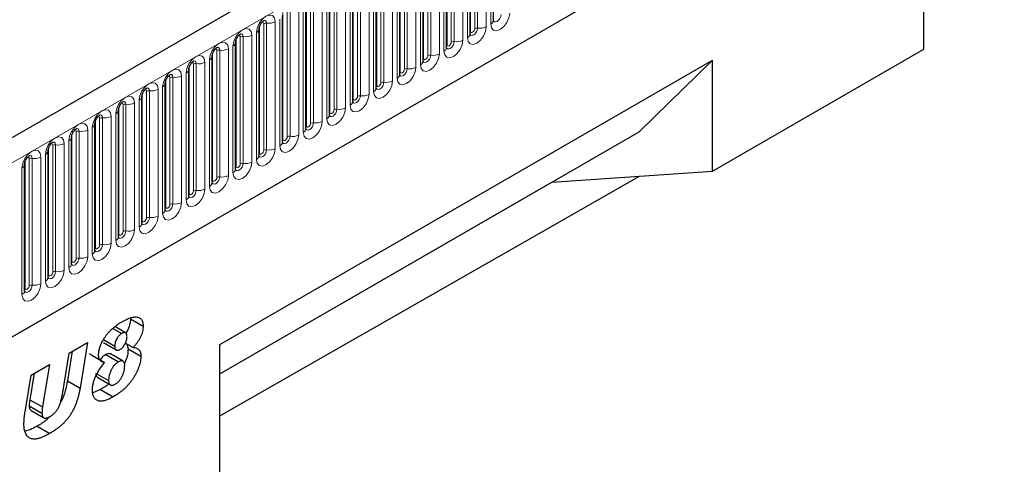
# Model space of a CAD drawing. Units: millimetres. Extents: x 0 to 1506, y 0 to 1228.
# Drawn here: x 154 to 187, y 76 to 91 of the extents above; entities that cross this region are included whole.
import ezdxf

# ---------------------------------------------------------------- set-up
doc = ezdxf.new("R2010")
doc.units = ezdxf.units.MM

msp = doc.modelspace()

# ---------------------------------------------------------------- linework, layer by layer
at = {"color": 7, "linetype": 'Continuous', "lineweight": 25}
for p, q in [((203.8368, 115.9848), (62.6983, 34.5072)), ((67.4848, 30.6067), (200.0764, 107.1502)), ((170.0501, 91.1007), (170.0501, 95.3467)), ((169.2652, 90.6476), (169.2652, 94.8936)), ((168.4803, 90.1944), (168.4803, 94.4405)), ((167.6954, 89.7413), (167.6954, 93.9874)), ((184.4561, 90.139), (184.4561, 93.8525)), ((166.9105, 89.2882), (166.9105, 93.5342)), ((166.1256, 88.8351), (166.1256, 93.0811)), ((165.3408, 88.382), (165.3408, 92.628)), ((164.5559, 87.9289), (164.5559, 92.1749)), ((163.771, 87.4758), (163.771, 91.7218)), ((162.9861, 87.0227), (162.9861, 91.2687)), ((162.2012, 86.5696), (162.2012, 90.8156)), ((161.4163, 86.1165), (161.4163, 90.3625)), ((177.385, 86.0569), (184.4561, 90.139)), ((160.6314, 85.6634), (160.6314, 89.9094)), ((160.8854, 80.2454), (177.385, 89.7704)), ((177.385, 89.7704), (174.9243, 87.3696)), ((177.385, 86.0569), (177.385, 89.7704)), ((159.8465, 85.2103), (159.8465, 89.4563)), ((159.0617, 84.7572), (159.0617, 89.0032)), ((158.2768, 84.3041), (158.2768, 88.5501)), ((157.4919, 83.851), (157.4919, 88.097)), ((156.707, 83.3978), (156.707, 87.6439)), ((160.8854, 79.2651), (174.9243, 87.3696)), ((155.9221, 82.9447), (155.9221, 87.1908)), ((155.1372, 82.4916), (155.1372, 86.7376)), ((154.3523, 82.0385), (154.3523, 86.2845)), ((172.0022, 85.6822), (177.385, 86.0569)), ((160.8854, 77.8557), (174.937, 85.8865)), ((160.8854, 79.2646), (172.0022, 85.6822)), ((172.002, 85.6826), (172.0022, 85.6822)), ((157.8968, 81.104), (158.321, 80.8591)), ((157.3096, 80.7848), (157.6031, 80.6153)), ((157.7315, 80.6358), (157.3718, 80.8435)), ((155.8426, 79.9554), (156.4621, 80.313)), ((156.4621, 80.313), (156.2114, 78.7866)), ((156.9919, 80.4106), (157.3696, 80.1925)), ((156.9923, 80.3088), (157.4166, 80.0638)), ((157.7297, 80.2926), (157.9848, 80.1453)), ((157.7741, 80.2669), (157.8196, 80.0977)), ((160.8854, 72.1694), (160.8854, 80.2454)), ((155.616, 78.5756), (155.8426, 79.9554)), ((155.949, 80.0168), (155.7872, 79.0316)), ((156.6047, 79.883), (156.5255, 79.9301)), ((156.6047, 79.883), (157.029, 79.6381)), ((157.0675, 79.9052), (157.4918, 79.6603)), ((157.6514, 79.6831), (157.2271, 79.928)), ((157.8196, 80.0977), (158.2439, 79.8528)), ((154.5718, 79.2217), (155.1889, 79.578)), ((155.1889, 79.578), (154.9499, 78.1516)), ((154.3669, 77.9951), (154.5718, 79.2217)), ((154.6738, 79.2806), (154.5256, 78.3965)), ((156.7733, 79.2633), (157.1639, 79.0377)), ((156.7987, 79.1358), (157.223, 78.8909)), ((155.7872, 79.0316), (156.2114, 78.7866)), ((156.8895, 78.7336), (156.6419, 78.6229)), ((156.8895, 78.7336), (157.3138, 78.4886)), ((154.5092, 78.195), (154.9334, 77.95)), ((154.5256, 78.3965), (154.9499, 78.1516)), ((154.5686, 78.036), (154.9929, 77.791)), ((154.7699, 77.5099), (155.1942, 77.265))]:
    msp.add_line(p, q, dxfattribs=at)
at = {"color": 8, "linetype": 'Continuous', "lineweight": 18}
for p, q in [((63.2113, 33.9657), (204.3498, 115.4432)), ((67.4848, 30.6067), (200.0764, 107.1502)), ((169.2809, 90.7481), (169.2809, 94.9942)), ((169.4223, 90.8298), (169.4223, 95.0758)), ((169.5189, 95.0907), (169.5189, 90.8447)), ((169.8087, 90.8895), (169.8087, 95.1356)), ((169.9622, 95.2242), (169.9622, 90.9782)), ((168.6374, 90.3767), (168.6374, 94.6227)), ((168.734, 94.6376), (168.734, 90.3916)), ((169.0238, 90.4364), (169.0238, 94.6825)), ((169.1773, 94.7711), (169.1773, 90.5251)), ((168.3924, 94.318), (168.3924, 90.072)), ((168.496, 90.295), (168.496, 94.541)), ((167.7111, 89.8419), (167.7111, 94.0879)), ((167.8525, 89.9236), (167.8525, 94.1696)), ((167.9491, 94.1845), (167.9491, 89.9385)), ((168.2389, 89.9833), (168.2389, 94.2293)), ((166.9262, 89.3888), (166.9262, 93.6348)), ((167.0676, 89.4705), (167.0676, 93.7165)), ((167.1642, 93.7314), (167.1642, 89.4854)), ((167.454, 89.5302), (167.454, 93.7762)), ((167.6076, 93.8649), (167.6076, 89.6189)), ((166.6691, 89.0771), (166.6691, 93.3231)), ((166.8227, 93.4118), (166.8227, 89.1658)), ((166.1413, 88.9357), (166.1413, 93.1817)), ((166.2827, 89.0174), (166.2827, 93.2634)), ((166.3793, 93.2783), (166.3793, 89.0323)), ((165.3564, 88.4826), (165.3564, 92.7286)), ((165.4978, 88.5642), (165.4978, 92.8103)), ((165.5944, 92.8252), (165.5944, 88.5792)), ((165.8842, 88.624), (165.8842, 92.87)), ((166.0378, 92.9587), (166.0378, 88.7127)), ((164.713, 88.1111), (164.713, 92.3572)), ((164.8095, 92.3721), (164.8095, 88.1261)), ((165.0993, 88.1709), (165.0993, 92.4169)), ((165.2529, 92.5056), (165.2529, 88.2596)), ((164.468, 92.0525), (164.468, 87.8065)), ((164.5715, 88.0295), (164.5715, 92.2755)), ((163.7866, 87.5764), (163.7866, 91.8224)), ((163.9281, 87.658), (163.9281, 91.904)), ((164.0247, 91.919), (164.0247, 87.673)), ((164.3144, 87.7178), (164.3144, 91.9638)), ((163.0018, 87.1233), (163.0018, 91.3693)), ((163.1432, 87.2049), (163.1432, 91.4509)), ((163.2398, 91.4659), (163.2398, 87.2199)), ((163.5295, 87.2647), (163.5295, 91.5107)), ((163.6831, 91.5994), (163.6831, 87.3533)), ((162.3583, 86.7518), (162.3583, 90.9978)), ((162.4549, 91.0128), (162.4549, 86.7668)), ((162.7447, 86.8116), (162.7447, 91.0576)), ((162.8982, 91.1463), (162.8982, 86.9002)), ((162.1133, 90.6931), (162.1133, 86.4471)), ((162.2169, 86.6702), (162.2169, 90.9162)), ((161.432, 86.2171), (161.432, 90.4631)), ((161.5734, 86.2987), (161.5734, 90.5447)), ((161.67, 90.5597), (161.67, 86.3137)), ((161.9598, 86.3585), (161.9598, 90.6045)), ((160.6471, 85.764), (160.6471, 90.01)), ((160.7885, 85.8456), (160.7885, 90.0916)), ((160.8851, 90.1066), (160.8851, 85.8605)), ((161.1749, 85.9054), (161.1749, 90.1514)), ((161.3285, 90.24), (161.3285, 85.994)), ((160.39, 85.4523), (160.39, 89.6983)), ((160.5436, 89.7869), (160.5436, 85.5409)), ((159.8622, 85.3109), (159.8622, 89.5569)), ((160.0036, 85.3925), (160.0036, 89.6385)), ((160.1002, 89.6535), (160.1002, 85.4074)), ((159.0773, 84.8578), (159.0773, 89.1038)), ((159.2187, 84.9394), (159.2187, 89.1854)), ((159.3153, 89.2003), (159.3153, 84.9543)), ((159.6051, 84.9992), (159.6051, 89.2452)), ((159.7587, 89.3338), (159.7587, 85.0878)), ((158.4338, 84.4863), (158.4338, 88.7323)), ((158.5304, 88.7472), (158.5304, 84.5012)), ((158.8202, 84.5461), (158.8202, 88.7921)), ((158.9738, 88.8807), (158.9738, 84.6347)), ((158.1889, 88.4276), (158.1889, 84.1816)), ((158.2924, 84.4046), (158.2924, 88.6507)), ((157.5075, 83.9515), (157.5075, 88.1976)), ((157.649, 84.0332), (157.649, 88.2792)), ((157.7455, 88.2941), (157.7455, 84.0481)), ((158.0353, 84.0929), (158.0353, 88.339)), ((156.7226, 83.4984), (156.7226, 87.7444)), ((156.8641, 83.5801), (156.8641, 87.8261)), ((156.9607, 87.841), (156.9607, 83.595)), ((157.2504, 83.6398), (157.2504, 87.8859)), ((157.404, 87.9745), (157.404, 83.7285)), ((156.0792, 83.127), (156.0792, 87.373)), ((156.1758, 87.3879), (156.1758, 83.1419)), ((156.4655, 83.1867), (156.4655, 87.4327)), ((156.6191, 87.5214), (156.6191, 83.2754)), ((155.8342, 87.0683), (155.8342, 82.8223)), ((155.9378, 83.0453), (155.9378, 87.2913)), ((155.1529, 82.5922), (155.1529, 86.8382)), ((155.2943, 82.6739), (155.2943, 86.9199)), ((155.3909, 86.9348), (155.3909, 82.6888)), ((155.6807, 82.7336), (155.6807, 86.9796)), ((154.368, 82.1391), (154.368, 86.3851)), ((154.5094, 82.2208), (154.5094, 86.4668)), ((154.606, 86.4817), (154.606, 82.2357)), ((154.8958, 82.2805), (154.8958, 86.5265)), ((155.0493, 86.6152), (155.0493, 82.3692)), ((154.2645, 86.1621), (154.2645, 81.9161))]:
    msp.add_line(p, q, dxfattribs=at)
at = {"color": 8, "linetype": 'Continuous', "lineweight": 18, "flags": 128}
for points in [[(169.9622, 90.9782), (169.9863, 90.8526), (170.0547, 90.7738), (170.1571, 90.7539), (170.2779, 90.7959), (170.3987, 90.8934), (170.5011, 91.0315), (170.5695, 91.1893), (170.5935, 91.3427)], [(162.7447, 91.0576), (162.7206, 91.1832), (162.6522, 91.262), (162.5498, 91.2819), (162.429, 91.2399), (162.3082, 91.1424), (162.2058, 91.0043), (162.1374, 90.8465), (162.1133, 90.6931)], [(162.3017, 91.0452), (162.3146, 91.0481), (162.3376, 91.0436), (162.3529, 91.026), (162.3583, 90.9978)], [(162.3689, 91.106), (162.3734, 91.1065), (162.4162, 91.0982), (162.4448, 91.0653), (162.4549, 91.0128)], [(170.3038, 91.2978), (170.2937, 91.2337), (170.2651, 91.1678), (170.2223, 91.11), (170.1718, 91.0693), (170.1213, 91.0517), (170.0785, 91.0601), (170.0499, 91.093), (170.0485, 91.0963)], [(161.9598, 90.6045), (161.9357, 90.7301), (161.8673, 90.8089), (161.7649, 90.8288), (161.6441, 90.7868), (161.5233, 90.6893), (161.4209, 90.5512), (161.3525, 90.3934), (161.3285, 90.24)], [(169.1773, 90.5251), (169.2014, 90.3995), (169.2698, 90.3207), (169.3722, 90.3008), (169.493, 90.3428), (169.6138, 90.4403), (169.7162, 90.5784), (169.7846, 90.7362), (169.8087, 90.8895)], [(169.5189, 90.8447), (169.5088, 90.7806), (169.4802, 90.7147), (169.4374, 90.6569), (169.3869, 90.6162), (169.3364, 90.5986), (169.2936, 90.6069), (169.265, 90.6399), (169.2636, 90.6432)], [(169.2652, 90.7364), (169.2722, 90.7425), (169.2809, 90.7481)], [(169.2809, 90.7481), (169.2862, 90.72), (169.3016, 90.7024), (169.3245, 90.6979), (169.3516, 90.7073), (169.3786, 90.7291), (169.4016, 90.7601), (169.4169, 90.7954), (169.4223, 90.8298)], [(161.1749, 90.1514), (161.1509, 90.277), (161.0824, 90.3558), (160.98, 90.3757), (160.8592, 90.3337), (160.7384, 90.2362), (160.636, 90.0981), (160.5676, 89.9403), (160.5436, 89.7869)], [(161.5168, 90.5921), (161.5297, 90.595), (161.5527, 90.5905), (161.568, 90.5729), (161.5734, 90.5447)], [(161.584, 90.6529), (161.5885, 90.6534), (161.6313, 90.6451), (161.6599, 90.6122), (161.67, 90.5597)], [(168.3924, 90.072), (168.4165, 89.9464), (168.4849, 89.8676), (168.5873, 89.8477), (168.7081, 89.8897), (168.8289, 89.9872), (168.9313, 90.1253), (168.9997, 90.2831), (169.0238, 90.4364)], [(168.734, 90.3916), (168.7239, 90.3275), (168.6953, 90.2616), (168.6525, 90.2038), (168.602, 90.1631), (168.5515, 90.1455), (168.5087, 90.1538), (168.4801, 90.1868), (168.4787, 90.1901)], [(168.496, 90.295), (168.5014, 90.2669), (168.5167, 90.2493), (168.5396, 90.2448), (168.5667, 90.2542), (168.5937, 90.276), (168.6167, 90.307), (168.632, 90.3423), (168.6374, 90.3767)], [(160.7319, 90.1389), (160.7449, 90.1419), (160.7678, 90.1374), (160.7831, 90.1198), (160.7885, 90.0916)], [(160.7991, 90.1997), (160.8036, 90.2003), (160.8465, 90.192), (160.8751, 90.1591), (160.8851, 90.1066)], [(168.4803, 90.2833), (168.4873, 90.2894), (168.496, 90.295)], [(160.39, 89.6983), (160.366, 89.8239), (160.2975, 89.9027), (160.1951, 89.9226), (160.0743, 89.8806), (159.9535, 89.7831), (159.8511, 89.6449), (159.7827, 89.4872), (159.7587, 89.3338)], [(159.947, 89.6858), (159.96, 89.6888), (159.9829, 89.6843), (159.9982, 89.6667), (160.0036, 89.6385)], [(160.0142, 89.7466), (160.0188, 89.7472), (160.0616, 89.7389), (160.0902, 89.706), (160.1002, 89.6535)], [(167.6076, 89.6189), (167.6316, 89.4933), (167.7, 89.4145), (167.8024, 89.3946), (167.9232, 89.4366), (168.044, 89.5341), (168.1464, 89.6722), (168.2148, 89.83), (168.2389, 89.9833)], [(167.9491, 89.9385), (167.9391, 89.8744), (167.9105, 89.8085), (167.8676, 89.7507), (167.8172, 89.71), (167.7667, 89.6924), (167.7239, 89.7007), (167.6952, 89.7337), (167.6938, 89.737)], [(167.6954, 89.8302), (167.7025, 89.8362), (167.7111, 89.8419)], [(167.7111, 89.8419), (167.7165, 89.8138), (167.7318, 89.7961), (167.7547, 89.7917), (167.7818, 89.8011), (167.8089, 89.8229), (167.8318, 89.8539), (167.8471, 89.8892), (167.8525, 89.9236)], [(159.6051, 89.2452), (159.5811, 89.3708), (159.5126, 89.4495), (159.4102, 89.4694), (159.2894, 89.4275), (159.1686, 89.33), (159.0662, 89.1918), (158.9978, 89.0341), (158.9738, 88.8807)], [(166.8227, 89.1658), (166.8467, 89.0402), (166.9151, 88.9614), (167.0175, 88.9415), (167.1383, 88.9835), (167.2591, 89.081), (167.3615, 89.2191), (167.43, 89.3769), (167.454, 89.5302)], [(167.1642, 89.4854), (167.1542, 89.4213), (167.1256, 89.3554), (167.0828, 89.2976), (167.0323, 89.2569), (166.9818, 89.2393), (166.939, 89.2476), (166.9104, 89.2805), (166.9089, 89.2839)], [(166.9105, 89.3771), (166.9176, 89.3831), (166.9262, 89.3888)], [(166.9262, 89.3888), (166.9316, 89.3607), (166.9469, 89.343), (166.9698, 89.3386), (166.9969, 89.348), (167.024, 89.3698), (167.0469, 89.4008), (167.0622, 89.4361), (167.0676, 89.4705)], [(158.8202, 88.7921), (158.7962, 88.9177), (158.7278, 88.9964), (158.6254, 89.0163), (158.5046, 88.9744), (158.3838, 88.8769), (158.2814, 88.7387), (158.2129, 88.581), (158.1889, 88.4276)], [(159.1621, 89.2327), (159.1751, 89.2356), (159.198, 89.2312), (159.2134, 89.2135), (159.2187, 89.1854)], [(159.2293, 89.2935), (159.2339, 89.2941), (159.2767, 89.2858), (159.3053, 89.2529), (159.3153, 89.2003)], [(166.0378, 88.7127), (166.0618, 88.587), (166.1302, 88.5083), (166.2326, 88.4884), (166.3534, 88.5304), (166.4742, 88.6279), (166.5766, 88.766), (166.6451, 88.9238), (166.6691, 89.0771)], [(166.3793, 89.0323), (166.3693, 88.9682), (166.3407, 88.9022), (166.2979, 88.8445), (166.2474, 88.8038), (166.1969, 88.7862), (166.1541, 88.7945), (166.1255, 88.8274), (166.1241, 88.8307)], [(166.1413, 88.9357), (166.1467, 88.9076), (166.162, 88.8899), (166.185, 88.8855), (166.212, 88.8949), (166.2391, 88.9167), (166.262, 88.9477), (166.2773, 88.983), (166.2827, 89.0174)], [(158.3772, 88.7796), (158.3902, 88.7825), (158.4131, 88.7781), (158.4285, 88.7604), (158.4338, 88.7323)], [(158.4444, 88.8404), (158.449, 88.841), (158.4918, 88.8327), (158.5204, 88.7998), (158.5304, 88.7472)], [(166.1256, 88.924), (166.1327, 88.93), (166.1413, 88.9357)], [(158.0353, 88.339), (158.0113, 88.4646), (157.9429, 88.5433), (157.8405, 88.5632), (157.7197, 88.5212), (157.5989, 88.4238), (157.4965, 88.2856), (157.428, 88.1279), (157.404, 87.9745)], [(157.6595, 88.3873), (157.6641, 88.3879), (157.7069, 88.3796), (157.7355, 88.3466), (157.7455, 88.2941)], [(165.2529, 88.2596), (165.2769, 88.1339), (165.3453, 88.0552), (165.4478, 88.0353), (165.5686, 88.0773), (165.6894, 88.1748), (165.7918, 88.3129), (165.8602, 88.4706), (165.8842, 88.624)], [(165.5944, 88.5792), (165.5844, 88.5151), (165.5558, 88.4491), (165.513, 88.3914), (165.4625, 88.3506), (165.412, 88.3331), (165.3692, 88.3414), (165.3406, 88.3743), (165.3392, 88.3776)], [(165.3408, 88.4709), (165.3478, 88.4769), (165.3564, 88.4826)], [(165.3564, 88.4826), (165.3618, 88.4545), (165.3771, 88.4368), (165.4001, 88.4324), (165.4271, 88.4418), (165.4542, 88.4636), (165.4771, 88.4946), (165.4925, 88.5299), (165.4978, 88.5642)], [(157.2504, 87.8859), (157.2264, 88.0115), (157.158, 88.0902), (157.0556, 88.1101), (156.9348, 88.0681), (156.814, 87.9707), (156.7116, 87.8325), (156.6431, 87.6748), (156.6191, 87.5214)], [(157.5923, 88.3265), (157.6053, 88.3294), (157.6282, 88.325), (157.6436, 88.3073), (157.649, 88.2792)], [(164.468, 87.8065), (164.492, 87.6808), (164.5605, 87.6021), (164.6629, 87.5822), (164.7837, 87.6242), (164.9045, 87.7216), (165.0069, 87.8598), (165.0753, 88.0175), (165.0993, 88.1709)], [(164.8095, 88.1261), (164.7995, 88.062), (164.7709, 87.996), (164.7281, 87.9383), (164.6776, 87.8975), (164.6271, 87.88), (164.5843, 87.8883), (164.5557, 87.9212), (164.5543, 87.9245)], [(164.5559, 88.0178), (164.5629, 88.0238), (164.5715, 88.0295)], [(164.5715, 88.0295), (164.5769, 88.0014), (164.5922, 87.9837), (164.6152, 87.9793), (164.6422, 87.9887), (164.6693, 88.0105), (164.6922, 88.0414), (164.7076, 88.0768), (164.713, 88.1111)], [(156.8074, 87.8734), (156.8204, 87.8763), (156.8434, 87.8719), (156.8587, 87.8542), (156.8641, 87.8261)], [(156.8746, 87.9342), (156.8792, 87.9348), (156.922, 87.9265), (156.9506, 87.8935), (156.9607, 87.841)], [(163.6831, 87.3533), (163.7071, 87.2277), (163.7756, 87.149), (163.878, 87.1291), (163.9988, 87.1711), (164.1196, 87.2685), (164.222, 87.4067), (164.2904, 87.5644), (164.3144, 87.7178)], [(156.4655, 87.4327), (156.4415, 87.5584), (156.3731, 87.6371), (156.2707, 87.657), (156.1499, 87.615), (156.0291, 87.5176), (155.9267, 87.3794), (155.8583, 87.2217), (155.8342, 87.0683)], [(156.0226, 87.4203), (156.0355, 87.4232), (156.0585, 87.4188), (156.0738, 87.4011), (156.0792, 87.373)], [(156.0898, 87.4811), (156.0943, 87.4817), (156.1371, 87.4734), (156.1657, 87.4404), (156.1758, 87.3879)], [(164.0247, 87.673), (164.0146, 87.6089), (163.986, 87.5429), (163.9432, 87.4852), (163.8927, 87.4444), (163.8422, 87.4269), (163.7994, 87.4352), (163.7708, 87.4681), (163.7694, 87.4714)], [(163.771, 87.5647), (163.778, 87.5707), (163.7866, 87.5764)], [(163.7866, 87.5764), (163.792, 87.5483), (163.8074, 87.5306), (163.8303, 87.5262), (163.8574, 87.5356), (163.8844, 87.5574), (163.9074, 87.5883), (163.9227, 87.6237), (163.9281, 87.658)], [(155.6807, 86.9796), (155.6566, 87.1053), (155.5882, 87.184), (155.4858, 87.2039), (155.365, 87.1619), (155.2442, 87.0644), (155.1418, 86.9263), (155.0734, 86.7686), (155.0493, 86.6152)], [(155.3049, 87.028), (155.3094, 87.0286), (155.3522, 87.0202), (155.3808, 86.9873), (155.3909, 86.9348)], [(162.8982, 86.9002), (162.9223, 86.7746), (162.9907, 86.6959), (163.0931, 86.676), (163.2139, 86.718), (163.3347, 86.8154), (163.4371, 86.9536), (163.5055, 87.1113), (163.5295, 87.2647)], [(163.2398, 87.2199), (163.2297, 87.1558), (163.2011, 87.0898), (163.1583, 87.0321), (163.1078, 86.9913), (163.0573, 86.9738), (163.0145, 86.9821), (162.9859, 87.015), (162.9845, 87.0183)], [(162.9861, 87.1116), (162.9931, 87.1176), (163.0018, 87.1233)], [(163.0018, 87.1233), (163.0071, 87.0951), (163.0225, 87.0775), (163.0454, 87.073), (163.0725, 87.0825), (163.0995, 87.1043), (163.1225, 87.1352), (163.1378, 87.1706), (163.1432, 87.2049)], [(154.8958, 86.5265), (154.8717, 86.6522), (154.8033, 86.7309), (154.7009, 86.7508), (154.5801, 86.7088), (154.4593, 86.6113), (154.3569, 86.4732), (154.2885, 86.3154), (154.2645, 86.1621)], [(155.2377, 86.9672), (155.2506, 86.9701), (155.2736, 86.9657), (155.2889, 86.948), (155.2943, 86.9199)], [(162.1133, 86.4471), (162.1374, 86.3215), (162.2058, 86.2428), (162.3082, 86.2229), (162.429, 86.2648), (162.5498, 86.3623), (162.6522, 86.5005), (162.7206, 86.6582), (162.7447, 86.8116)], [(162.4549, 86.7668), (162.4448, 86.7027), (162.4162, 86.6367), (162.3734, 86.579), (162.3229, 86.5382), (162.2724, 86.5207), (162.2296, 86.529), (162.201, 86.5619), (162.1996, 86.5652)], [(162.2169, 86.6702), (162.2222, 86.642), (162.2376, 86.6244), (162.2605, 86.6199), (162.2876, 86.6293), (162.3146, 86.6512), (162.3376, 86.6821), (162.3529, 86.7175), (162.3583, 86.7518)], [(154.4528, 86.5141), (154.4658, 86.517), (154.4887, 86.5126), (154.504, 86.4949), (154.5094, 86.4668)], [(154.52, 86.5749), (154.5245, 86.5755), (154.5673, 86.5671), (154.596, 86.5342), (154.606, 86.4817)], [(162.2012, 86.6585), (162.2082, 86.6645), (162.2169, 86.6702)], [(161.3285, 85.994), (161.3525, 85.8684), (161.4209, 85.7897), (161.5233, 85.7698), (161.6441, 85.8117), (161.7649, 85.9092), (161.8673, 86.0474), (161.9357, 86.2051), (161.9598, 86.3585)], [(161.67, 86.3137), (161.6599, 86.2495), (161.6313, 86.1836), (161.5885, 86.1259), (161.538, 86.0851), (161.4875, 86.0676), (161.4447, 86.0759), (161.4161, 86.1088), (161.4147, 86.1121)], [(161.4163, 86.2053), (161.4234, 86.2114), (161.432, 86.2171)], [(161.432, 86.2171), (161.4374, 86.1889), (161.4527, 86.1713), (161.4756, 86.1668), (161.5027, 86.1762), (161.5297, 86.1981), (161.5527, 86.229), (161.568, 86.2644), (161.5734, 86.2987)], [(160.5436, 85.5409), (160.5676, 85.4153), (160.636, 85.3365), (160.7384, 85.3166), (160.8592, 85.3586), (160.98, 85.4561), (161.0824, 85.5943), (161.1509, 85.752), (161.1749, 85.9054)], [(160.8851, 85.8605), (160.8751, 85.7964), (160.8465, 85.7305), (160.8036, 85.6728), (160.7532, 85.632), (160.7027, 85.6145), (160.6599, 85.6228), (160.6313, 85.6557), (160.6298, 85.659)], [(160.6314, 85.7522), (160.6385, 85.7583), (160.6471, 85.764)], [(160.6471, 85.764), (160.6525, 85.7358), (160.6678, 85.7182), (160.6907, 85.7137), (160.7178, 85.7231), (160.7449, 85.745), (160.7678, 85.7759), (160.7831, 85.8113), (160.7885, 85.8456)], [(159.7587, 85.0878), (159.7827, 84.9622), (159.8511, 84.8834), (159.9535, 84.8635), (160.0743, 84.9055), (160.1951, 85.003), (160.2975, 85.1411), (160.366, 85.2989), (160.39, 85.4523)], [(160.1002, 85.4074), (160.0902, 85.3433), (160.0616, 85.2774), (160.0188, 85.2197), (159.9683, 85.1789), (159.9178, 85.1614), (159.875, 85.1697), (159.8464, 85.2026), (159.8449, 85.2059)], [(159.8622, 85.3109), (159.8676, 85.2827), (159.8829, 85.2651), (159.9059, 85.2606), (159.9329, 85.27), (159.96, 85.2919), (159.9829, 85.3228), (159.9982, 85.3581), (160.0036, 85.3925)], [(159.8465, 85.2991), (159.8536, 85.3052), (159.8622, 85.3109)], [(158.9738, 84.6347), (158.9978, 84.5091), (159.0662, 84.4303), (159.1686, 84.4104), (159.2894, 84.4524), (159.4102, 84.5499), (159.5126, 84.688), (159.5811, 84.8458), (159.6051, 84.9992)], [(159.3153, 84.9543), (159.3053, 84.8902), (159.2767, 84.8243), (159.2339, 84.7665), (159.1834, 84.7258), (159.1329, 84.7082), (159.0901, 84.7166), (159.0615, 84.7495), (159.0601, 84.7528)], [(159.0617, 84.846), (159.0687, 84.8521), (159.0773, 84.8578)], [(159.0773, 84.8578), (159.0827, 84.8296), (159.098, 84.812), (159.121, 84.8075), (159.148, 84.8169), (159.1751, 84.8388), (159.198, 84.8697), (159.2134, 84.905), (159.2187, 84.9394)], [(158.1889, 84.1816), (158.2129, 84.056), (158.2814, 83.9772), (158.3838, 83.9573), (158.5046, 83.9993), (158.6254, 84.0968), (158.7278, 84.2349), (158.7962, 84.3927), (158.8202, 84.5461)], [(158.5304, 84.5012), (158.5204, 84.4371), (158.4918, 84.3712), (158.449, 84.3134), (158.3985, 84.2727), (158.348, 84.2551), (158.3052, 84.2635), (158.2766, 84.2964), (158.2752, 84.2997)], [(158.2768, 84.3929), (158.2838, 84.399), (158.2924, 84.4046)], [(158.2924, 84.4046), (158.2978, 84.3765), (158.3131, 84.3589), (158.3361, 84.3544), (158.3631, 84.3638), (158.3902, 84.3857), (158.4131, 84.4166), (158.4285, 84.4519), (158.4338, 84.4863)], [(157.404, 83.7285), (157.428, 83.6029), (157.4965, 83.5241), (157.5989, 83.5042), (157.7197, 83.5462), (157.8405, 83.6437), (157.9429, 83.7818), (158.0113, 83.9396), (158.0353, 84.0929)], [(157.7455, 84.0481), (157.7355, 83.984), (157.7069, 83.9181), (157.6641, 83.8603), (157.6136, 83.8196), (157.5631, 83.802), (157.5203, 83.8103), (157.4917, 83.8433), (157.4903, 83.8466)], [(157.4919, 83.9398), (157.4989, 83.9459), (157.5075, 83.9515)], [(157.5075, 83.9515), (157.5129, 83.9234), (157.5282, 83.9058), (157.5512, 83.9013), (157.5782, 83.9107), (157.6053, 83.9325), (157.6282, 83.9635), (157.6436, 83.9988), (157.649, 84.0332)], [(156.6191, 83.2754), (156.6431, 83.1498), (156.7116, 83.071), (156.814, 83.0511), (156.9348, 83.0931), (157.0556, 83.1906), (157.158, 83.3287), (157.2264, 83.4865), (157.2504, 83.6398)], [(156.9607, 83.595), (156.9506, 83.5309), (156.922, 83.465), (156.8792, 83.4072), (156.8287, 83.3665), (156.7782, 83.3489), (156.7354, 83.3572), (156.7068, 83.3902), (156.7054, 83.3935)], [(156.707, 83.4867), (156.714, 83.4928), (156.7226, 83.4984)], [(156.7226, 83.4984), (156.728, 83.4703), (156.7434, 83.4527), (156.7663, 83.4482), (156.7934, 83.4576), (156.8204, 83.4794), (156.8434, 83.5104), (156.8587, 83.5457), (156.8641, 83.5801)], [(155.8342, 82.8223), (155.8583, 82.6967), (155.9267, 82.6179), (156.0291, 82.598), (156.1499, 82.64), (156.2707, 82.7375), (156.3731, 82.8756), (156.4415, 83.0334), (156.4655, 83.1867)], [(156.1758, 83.1419), (156.1657, 83.0778), (156.1371, 83.0119), (156.0943, 82.9541), (156.0438, 82.9134), (155.9933, 82.8958), (155.9505, 82.9041), (155.9219, 82.9371), (155.9205, 82.9404)], [(155.9378, 83.0453), (155.9431, 83.0172), (155.9585, 82.9995), (155.9814, 82.9951), (156.0085, 83.0045), (156.0355, 83.0263), (156.0585, 83.0573), (156.0738, 83.0926), (156.0792, 83.127)], [(155.9221, 83.0336), (155.9291, 83.0397), (155.9378, 83.0453)], [(155.0493, 82.3692), (155.0734, 82.2436), (155.1418, 82.1648), (155.2442, 82.1449), (155.365, 82.1869), (155.4858, 82.2844), (155.5882, 82.4225), (155.6566, 82.5803), (155.6807, 82.7336)], [(155.3909, 82.6888), (155.3808, 82.6247), (155.3522, 82.5588), (155.3094, 82.501), (155.2589, 82.4603), (155.2084, 82.4427), (155.1656, 82.451), (155.137, 82.4839), (155.1356, 82.4873)], [(155.1372, 82.5805), (155.1442, 82.5865), (155.1529, 82.5922)], [(155.1529, 82.5922), (155.1583, 82.5641), (155.1736, 82.5464), (155.1965, 82.542), (155.2236, 82.5514), (155.2506, 82.5732), (155.2736, 82.6042), (155.2889, 82.6395), (155.2943, 82.6739)], [(154.2645, 81.9161), (154.2885, 81.7904), (154.3569, 81.7117), (154.4593, 81.6918), (154.5801, 81.7338), (154.7009, 81.8313), (154.8033, 81.9694), (154.8717, 82.1272), (154.8958, 82.2805)], [(154.606, 82.2357), (154.596, 82.1716), (154.5673, 82.1056), (154.5245, 82.0479), (154.474, 82.0072), (154.4236, 81.9896), (154.3807, 81.9979), (154.3521, 82.0308), (154.3507, 82.0341)], [(154.3523, 82.1274), (154.3594, 82.1334), (154.368, 82.1391)], [(154.368, 82.1391), (154.3734, 82.111), (154.3887, 82.0933), (154.4116, 82.0889), (154.4387, 82.0983), (154.4658, 82.1201), (154.4887, 82.1511), (154.504, 82.1864), (154.5094, 82.2208)]]:
    msp.add_lwpolyline(points, dxfattribs=at)
at = {"color": 8, "linetype": 'Continuous', "lineweight": 18}
for centre, radius, start, end in [((162.4288, 90.8615), 0.1535, 80.2289, 117.35717), ((162.533, 91.4666), 0.4605, 260.2289, 297.35717), ((169.8993, 91.1161), 0.1516, 294.52506, 354.1548), ((162.0589, 90.8248), 0.1424, 292.48046, 357.42838), ((169.4928, 90.6934), 0.1535, 80.2289, 117.35717), ((169.597, 91.2986), 0.4605, 260.2289, 297.35717), ((161.274, 90.3717), 0.1424, 292.48046, 357.42838), ((161.6439, 90.4084), 0.1535, 80.2289, 117.35717), ((161.7481, 91.0135), 0.4605, 260.2289, 297.35717), ((168.7079, 90.2403), 0.1535, 80.2289, 117.35717), ((168.8121, 90.8454), 0.4605, 260.2289, 297.35717), ((169.1144, 90.663), 0.1516, 294.52506, 354.1548), ((160.8591, 89.9553), 0.1535, 80.2289, 117.35717), ((160.9633, 90.5604), 0.4605, 260.2289, 297.35717), ((168.3295, 90.2099), 0.1516, 294.52506, 354.1548), ((160.1784, 90.1073), 0.4605, 260.2289, 297.35717), ((160.4891, 89.9185), 0.1424, 292.48046, 357.42838), ((167.5446, 89.7568), 0.1516, 294.52506, 354.1548), ((167.923, 89.7872), 0.1535, 80.2289, 117.35717), ((168.0273, 90.3923), 0.4605, 260.2289, 297.35717), ((159.7042, 89.4654), 0.1424, 292.48046, 357.42838), ((160.0742, 89.5022), 0.1535, 80.2289, 117.35717), ((167.1382, 89.3341), 0.1535, 80.2289, 117.35717), ((167.2424, 89.9392), 0.4605, 260.2289, 297.35717), ((159.2893, 89.0491), 0.1535, 80.2289, 117.35717), ((159.3935, 89.6542), 0.4605, 260.2289, 297.35717), ((166.3533, 88.881), 0.1535, 80.2289, 117.35717), ((166.4575, 89.4861), 0.4605, 260.2289, 297.35717), ((166.7598, 89.3037), 0.1516, 294.52506, 354.1548), ((158.5044, 88.596), 0.1535, 80.2289, 117.35717), ((158.6086, 89.2011), 0.4605, 260.2289, 297.35717), ((158.9193, 89.0123), 0.1424, 292.48046, 357.42838), ((165.9749, 88.8506), 0.1516, 294.52506, 354.1548), ((158.1344, 88.5592), 0.1424, 292.48046, 357.42838), ((165.19, 88.3975), 0.1516, 294.52506, 354.1548), ((165.5684, 88.4279), 0.1535, 80.2289, 117.35717), ((165.6726, 89.033), 0.4605, 260.2289, 297.35717), ((157.3495, 88.1061), 0.1424, 292.48046, 357.42838), ((157.7195, 88.1429), 0.1535, 80.2289, 117.35717), ((157.8237, 88.748), 0.4605, 260.2289, 297.35717), ((164.7835, 87.9748), 0.1535, 80.2289, 117.35717), ((164.8877, 88.5799), 0.4605, 260.2289, 297.35717), ((156.9346, 87.6898), 0.1535, 80.2289, 117.35717), ((157.0388, 88.2949), 0.4605, 260.2289, 297.35717), ((164.1028, 88.1268), 0.4605, 260.2289, 297.35717), ((164.4051, 87.9444), 0.1516, 294.52506, 354.1548), ((156.1497, 87.2366), 0.1535, 80.2289, 117.35717), ((156.2539, 87.8418), 0.4605, 260.2289, 297.35717), ((156.5647, 87.653), 0.1424, 292.48046, 357.42838), ((163.6202, 87.4912), 0.1516, 294.52506, 354.1548), ((163.9986, 87.5217), 0.1535, 80.2289, 117.35717), ((155.7798, 87.1999), 0.1424, 292.48046, 357.42838), ((163.2137, 87.0686), 0.1535, 80.2289, 117.35717), ((163.3179, 87.6737), 0.4605, 260.2289, 297.35717), ((154.9949, 86.7468), 0.1424, 292.48046, 357.42838), ((155.3648, 86.7835), 0.1535, 80.2289, 117.35717), ((155.469, 87.3887), 0.4605, 260.2289, 297.35717), ((162.4288, 86.6155), 0.1535, 80.2289, 117.35717), ((162.533, 87.2206), 0.4605, 260.2289, 297.35717), ((162.8353, 87.0381), 0.1516, 294.52506, 354.1548), ((154.5799, 86.3304), 0.1535, 80.2289, 117.35717), ((154.6841, 86.9355), 0.4605, 260.2289, 297.35717), ((162.0504, 86.585), 0.1516, 294.52506, 354.1548), ((154.21, 86.2937), 0.1424, 292.48046, 357.42838), ((161.2655, 86.1319), 0.1516, 294.52506, 354.1548), ((161.6439, 86.1624), 0.1535, 80.2289, 117.35717), ((161.7481, 86.7675), 0.4605, 260.2289, 297.35717), ((160.8591, 85.7093), 0.1535, 80.2289, 117.35717), ((160.9633, 86.3144), 0.4605, 260.2289, 297.35717), ((160.0742, 85.2562), 0.1535, 80.2289, 117.35717), ((160.1784, 85.8613), 0.4605, 260.2289, 297.35717), ((160.4806, 85.6788), 0.1516, 294.52506, 354.1548), ((159.6958, 85.2257), 0.1516, 294.52506, 354.1548), ((158.9109, 84.7726), 0.1516, 294.52506, 354.1548), ((159.2893, 84.8031), 0.1535, 80.2289, 117.35717), ((159.3935, 85.4082), 0.4605, 260.2289, 297.35717), ((158.5044, 84.35), 0.1535, 80.2289, 117.35717), ((158.6086, 84.9551), 0.4605, 260.2289, 297.35717), ((157.8237, 84.502), 0.4605, 260.2289, 297.35717), ((158.126, 84.3195), 0.1516, 294.52506, 354.1548), ((157.3411, 83.8664), 0.1516, 294.52506, 354.1548), ((157.7195, 83.8968), 0.1535, 80.2289, 117.35717), ((156.9346, 83.4437), 0.1535, 80.2289, 117.35717), ((157.0388, 84.0489), 0.4605, 260.2289, 297.35717), ((156.1497, 82.9906), 0.1535, 80.2289, 117.35717), ((156.2539, 83.5957), 0.4605, 260.2289, 297.35717), ((156.5562, 83.4133), 0.1516, 294.52506, 354.1548), ((155.7713, 82.9602), 0.1516, 294.52506, 354.1548), ((154.9864, 82.5071), 0.1516, 294.52506, 354.1548), ((155.3648, 82.5375), 0.1535, 80.2289, 117.35717), ((155.469, 83.1426), 0.4605, 260.2289, 297.35717), ((154.5799, 82.0844), 0.1535, 80.2289, 117.35717), ((154.6841, 82.6895), 0.4605, 260.2289, 297.35717), ((154.2015, 82.054), 0.1516, 294.52506, 354.1548)]:
    msp.add_arc(centre, radius, start, end, dxfattribs=at)
at = {"color": 7, "linetype": 'Continuous', "lineweight": 25}
for points, knots in [([(162.2012, 90.8156), (162.2016, 90.824), (162.2023, 90.8413), (162.2126, 90.8872), (162.234, 90.9428), (162.2674, 91.0026), (162.3071, 91.0534), (162.3431, 91.0874), (162.371, 91.1055), (162.3748, 91.1068), (162.3767, 91.1074)], [0, 0, 0, 0, 0.1088923, 0.2265392, 0.3558497, 0.4961438, 0.6408069, 0.7634905, 0.8767481, 1, 1, 1, 1]), ([(170.0501, 91.0918), (170.0503, 91.091), (170.0511, 91.0884), (170.0505, 91.0956), (170.0501, 91.1007)], [0, 0, 0, 0, 0.305113, 1, 1, 1, 1]), ([(161.4163, 90.3625), (161.4167, 90.3708), (161.4174, 90.3882), (161.4277, 90.4341), (161.4491, 90.4897), (161.4825, 90.5495), (161.5222, 90.6003), (161.5583, 90.6343), (161.5861, 90.6524), (161.5899, 90.6537), (161.5918, 90.6543)], [0, 0, 0, 0, 0.1088923, 0.2265392, 0.3558497, 0.4961438, 0.6408069, 0.7634905, 0.8767481, 1, 1, 1, 1]), ([(169.2652, 90.6387), (169.2655, 90.6379), (169.2662, 90.6353), (169.2656, 90.6425), (169.2652, 90.6476)], [0, 0, 0, 0, 0.305113, 1, 1, 1, 1]), ([(160.6314, 89.9094), (160.6318, 89.9177), (160.6325, 89.9351), (160.6428, 89.981), (160.6642, 90.0366), (160.6976, 90.0964), (160.7373, 90.1472), (160.7734, 90.1811), (160.8012, 90.1993), (160.805, 90.2005), (160.807, 90.2012)], [0, 0, 0, 0, 0.1088923, 0.2265392, 0.3558497, 0.4961438, 0.6408069, 0.7634905, 0.8767481, 1, 1, 1, 1]), ([(168.4803, 90.1856), (168.4806, 90.1848), (168.4813, 90.1822), (168.4807, 90.1894), (168.4803, 90.1944)], [0, 0, 0, 0, 0.305113, 1, 1, 1, 1]), ([(159.8465, 89.4563), (159.8469, 89.4646), (159.8476, 89.482), (159.8579, 89.5279), (159.8793, 89.5835), (159.9128, 89.6433), (159.9525, 89.6941), (159.9885, 89.728), (160.0163, 89.7462), (160.0201, 89.7474), (160.0221, 89.7481)], [0, 0, 0, 0, 0.1088923, 0.2265392, 0.3558497, 0.4961438, 0.6408069, 0.7634905, 0.8767481, 1, 1, 1, 1]), ([(167.6955, 89.7325), (167.6957, 89.7317), (167.6964, 89.729), (167.6958, 89.7363), (167.6954, 89.7413)], [0, 0, 0, 0, 0.305113, 1, 1, 1, 1]), ([(159.0617, 89.0032), (159.062, 89.0115), (159.0627, 89.0289), (159.073, 89.0748), (159.0945, 89.1304), (159.1279, 89.1902), (159.1676, 89.241), (159.2036, 89.2749), (159.2315, 89.2931), (159.2352, 89.2943), (159.2372, 89.295)], [0, 0, 0, 0, 0.1088923, 0.2265392, 0.3558497, 0.4961438, 0.6408069, 0.7634905, 0.8767481, 1, 1, 1, 1]), ([(166.9106, 89.2794), (166.9108, 89.2786), (166.9115, 89.2759), (166.9109, 89.2832), (166.9105, 89.2882)], [0, 0, 0, 0, 0.305113, 1, 1, 1, 1]), ([(158.2768, 88.5501), (158.2771, 88.5584), (158.2778, 88.5758), (158.2881, 88.6216), (158.3096, 88.6773), (158.343, 88.7371), (158.3827, 88.7879), (158.4187, 88.8218), (158.4466, 88.84), (158.4503, 88.8412), (158.4523, 88.8419)], [0, 0, 0, 0, 0.1088923, 0.2265392, 0.3558497, 0.4961438, 0.6408069, 0.7634905, 0.8767481, 1, 1, 1, 1]), ([(166.1257, 88.8263), (166.1259, 88.8255), (166.1266, 88.8228), (166.1261, 88.8301), (166.1256, 88.8351)], [0, 0, 0, 0, 0.305113, 1, 1, 1, 1]), ([(157.4919, 88.097), (157.4922, 88.1053), (157.4929, 88.1227), (157.5032, 88.1685), (157.5247, 88.2242), (157.5581, 88.284), (157.5978, 88.3348), (157.6338, 88.3687), (157.6617, 88.3869), (157.6654, 88.3881), (157.6674, 88.3888)], [0, 0, 0, 0, 0.1088923, 0.2265392, 0.3558497, 0.4961438, 0.6408069, 0.7634905, 0.8767481, 1, 1, 1, 1]), ([(165.3408, 88.3732), (165.341, 88.3724), (165.3417, 88.3697), (165.3412, 88.377), (165.3408, 88.382)], [0, 0, 0, 0, 0.305113, 1, 1, 1, 1]), ([(156.707, 87.6439), (156.7073, 87.6522), (156.7081, 87.6696), (156.7183, 87.7154), (156.7398, 87.7711), (156.7732, 87.8309), (156.8129, 87.8817), (156.8489, 87.9156), (156.8768, 87.9338), (156.8806, 87.935), (156.8825, 87.9357)], [0, 0, 0, 0, 0.1088923, 0.2265392, 0.3558497, 0.4961438, 0.6408069, 0.7634905, 0.8767481, 1, 1, 1, 1]), ([(164.5559, 87.9201), (164.5561, 87.9193), (164.5569, 87.9166), (164.5563, 87.9239), (164.5559, 87.9289)], [0, 0, 0, 0, 0.305113, 1, 1, 1, 1]), ([(155.9221, 87.1908), (155.9224, 87.1991), (155.9232, 87.2165), (155.9335, 87.2623), (155.9549, 87.318), (155.9883, 87.3778), (156.028, 87.4285), (156.064, 87.4625), (156.0919, 87.4807), (156.0957, 87.4819), (156.0976, 87.4826)], [0, 0, 0, 0, 0.1088923, 0.2265392, 0.3558497, 0.4961438, 0.6408069, 0.7634905, 0.8767481, 1, 1, 1, 1]), ([(163.771, 87.467), (163.7712, 87.4662), (163.772, 87.4635), (163.7714, 87.4708), (163.771, 87.4758)], [0, 0, 0, 0, 0.305113, 1, 1, 1, 1]), ([(155.1372, 86.7376), (155.1376, 86.746), (155.1383, 86.7634), (155.1486, 86.8092), (155.17, 86.8649), (155.2034, 86.9247), (155.2431, 86.9754), (155.2792, 87.0094), (155.307, 87.0276), (155.3108, 87.0288), (155.3127, 87.0295)], [0, 0, 0, 0, 0.1088923, 0.2265392, 0.3558497, 0.4961438, 0.6408069, 0.7634905, 0.8767481, 1, 1, 1, 1]), ([(162.9861, 87.0139), (162.9864, 87.0131), (162.9871, 87.0104), (162.9865, 87.0177), (162.9861, 87.0227)], [0, 0, 0, 0, 0.305113, 1, 1, 1, 1]), ([(154.3523, 86.2845), (154.3527, 86.2929), (154.3534, 86.3103), (154.3637, 86.3561), (154.3851, 86.4118), (154.4185, 86.4715), (154.4582, 86.5223), (154.4943, 86.5563), (154.5221, 86.5744), (154.5259, 86.5757), (154.5278, 86.5763)], [0, 0, 0, 0, 0.1088923, 0.2265392, 0.3558497, 0.4961438, 0.6408069, 0.7634905, 0.8767481, 1, 1, 1, 1]), ([(162.2012, 86.5608), (162.2015, 86.56), (162.2022, 86.5573), (162.2016, 86.5646), (162.2012, 86.5696)], [0, 0, 0, 0, 0.305113, 1, 1, 1, 1]), ([(161.4164, 86.1077), (161.4166, 86.1068), (161.4173, 86.1042), (161.4167, 86.1114), (161.4163, 86.1165)], [0, 0, 0, 0, 0.305113, 1, 1, 1, 1]), ([(160.6315, 85.6545), (160.6317, 85.6537), (160.6324, 85.6511), (160.6318, 85.6583), (160.6314, 85.6634)], [0, 0, 0, 0, 0.305113, 1, 1, 1, 1]), ([(159.8466, 85.2014), (159.8468, 85.2006), (159.8475, 85.198), (159.8469, 85.2052), (159.8465, 85.2103)], [0, 0, 0, 0, 0.305113, 1, 1, 1, 1]), ([(159.0617, 84.7483), (159.0619, 84.7475), (159.0626, 84.7449), (159.0621, 84.7521), (159.0617, 84.7572)], [0, 0, 0, 0, 0.305113, 1, 1, 1, 1]), ([(158.2768, 84.2952), (158.277, 84.2944), (158.2777, 84.2918), (158.2772, 84.299), (158.2768, 84.3041)], [0, 0, 0, 0, 0.305113, 1, 1, 1, 1]), ([(157.4919, 83.8421), (157.4921, 83.8413), (157.4929, 83.8387), (157.4923, 83.8459), (157.4919, 83.851)], [0, 0, 0, 0, 0.305113, 1, 1, 1, 1]), ([(156.707, 83.389), (156.7072, 83.3882), (156.708, 83.3856), (156.7074, 83.3928), (156.707, 83.3978)], [0, 0, 0, 0, 0.305113, 1, 1, 1, 1]), ([(155.9221, 82.9359), (155.9224, 82.9351), (155.9231, 82.9324), (155.9225, 82.9397), (155.9221, 82.9447)], [0, 0, 0, 0, 0.305113, 1, 1, 1, 1]), ([(155.1372, 82.4828), (155.1375, 82.482), (155.1382, 82.4793), (155.1376, 82.4866), (155.1372, 82.4916)], [0, 0, 0, 0, 0.305113, 1, 1, 1, 1]), ([(154.3524, 82.0297), (154.3526, 82.0289), (154.3533, 82.0262), (154.3527, 82.0335), (154.3523, 82.0385)], [0, 0, 0, 0, 0.305113, 1, 1, 1, 1]), ([(157.6147, 81.0081), (157.6425, 81.0237), (157.6964, 81.054), (157.7747, 81.0921), (157.8482, 81.1233), (157.9165, 81.1458), (157.98, 81.1621), (158.038, 81.1692), (158.0915, 81.1704), (158.1393, 81.1624), (158.1822, 81.1483), (158.2193, 81.127), (158.2506, 81.0989), (158.2768, 81.0647), (158.2962, 81.0225), (158.311, 80.975), (158.3195, 80.92), (158.3205, 80.8797), (158.321, 80.8591)], [0, 0, 0, 0, 0.0864788, 0.1681612, 0.2448874, 0.3174624, 0.3856738, 0.4502031, 0.5116545, 0.5706261, 0.6271124, 0.6814519, 0.7335043, 0.7852188, 0.8370428, 0.8893675, 0.9435415, 1, 1, 1, 1]), ([(157.8968, 81.104), (157.891, 81.0368), (157.8793, 80.9025), (157.8094, 80.7205), (157.7438, 80.6368), (157.7259, 80.614)], [0, 0, 0, 0, 0.421296, 0.8423534, 1, 1, 1, 1]), ([(156.8297, 79.9021), (156.8303, 79.9238), (156.8316, 79.967), (156.841, 80.035), (156.857, 80.1047), (156.8789, 80.1759), (156.9082, 80.2488), (156.9426, 80.3233), (156.9842, 80.3991), (157.0308, 80.4765), (157.0842, 80.5529), (157.1433, 80.6273), (157.2082, 80.6985), (157.2788, 80.7665), (157.3548, 80.8323), (157.4365, 80.8945), (157.5238, 80.9536), (157.5838, 80.9895), (157.6147, 81.0081)], [0, 0, 0, 0, 0.0514656, 0.1020853, 0.1522607, 0.2034468, 0.2553589, 0.3094214, 0.3658218, 0.425104, 0.486834, 0.5499212, 0.6157377, 0.6841432, 0.7566537, 0.8332256, 0.913956, 1, 1, 1, 1]), ([(158.321, 80.8591), (158.3201, 80.8304), (158.3182, 80.7744), (158.3021, 80.6853), (158.2752, 80.5959), (158.2382, 80.5056), (158.1899, 80.4152), (158.1312, 80.3245), (158.0625, 80.2329), (158.0113, 80.1753), (157.9848, 80.1453)], [0, 0, 0, 0, 0.1219472, 0.2385018, 0.3535707, 0.4691819, 0.5891692, 0.7159995, 0.8524375, 1, 1, 1, 1]), ([(157.6031, 80.6153), (157.5868, 80.605), (157.555, 80.585), (157.5097, 80.5425), (157.4694, 80.4919), (157.4344, 80.435), (157.4054, 80.3745), (157.3847, 80.3128), (157.3717, 80.2509), (157.3703, 80.2123), (157.3696, 80.1925)], [0, 0, 0, 0, 0.128069, 0.2494296, 0.3689312, 0.4935842, 0.6192315, 0.7422741, 0.8678197, 1, 1, 1, 1]), ([(157.5589, 80.085), (157.5733, 80.0945), (157.602, 80.1133), (157.6436, 80.1537), (157.6815, 80.2036), (157.7157, 80.2604), (157.7449, 80.3215), (157.766, 80.3842), (157.779, 80.4467), (157.7804, 80.4856), (157.7811, 80.5056)], [0, 0, 0, 0, 0.1160078, 0.2308288, 0.3489194, 0.4754705, 0.6062708, 0.7344488, 0.8638168, 1, 1, 1, 1]), ([(157.7811, 80.5056), (157.7807, 80.5214), (157.7799, 80.5515), (157.7704, 80.5887), (157.7555, 80.6176), (157.7341, 80.6361), (157.7082, 80.6465), (157.6768, 80.6452), (157.6414, 80.6362), (157.6163, 80.6225), (157.6031, 80.6153)], [0, 0, 0, 0, 0.142919, 0.2728582, 0.3923719, 0.5086919, 0.6237279, 0.7407461, 0.8639861, 1, 1, 1, 1]), ([(157.3696, 80.1925), (157.3702, 80.1758), (157.3711, 80.1442), (157.3813, 80.1052), (157.3979, 80.0763), (157.4218, 80.059), (157.4508, 80.0521), (157.4835, 80.0535), (157.5201, 80.0643), (157.5457, 80.078), (157.5589, 80.085)], [0, 0, 0, 0, 0.1453859, 0.276061, 0.3956418, 0.5125212, 0.6288086, 0.7460583, 0.8693046, 1, 1, 1, 1]), ([(157.9848, 80.1453), (158.0053, 80.1441), (158.0449, 80.1417), (158.0979, 80.1269), (158.1429, 80.1035), (158.1803, 80.0719), (158.2084, 80.0298), (158.2295, 79.98), (158.2416, 79.9205), (158.2431, 79.8756), (158.2439, 79.8528)], [0, 0, 0, 0, 0.14366795, 0.27766203, 0.40383021, 0.52373734, 0.64078992, 0.75711573, 0.87642118, 1, 1, 1, 1]), ([(157.029, 79.6381), (157.0132, 79.6414), (156.9825, 79.648), (156.9418, 79.6659), (156.9073, 79.6899), (156.8787, 79.7195), (156.8569, 79.7562), (156.841, 79.7985), (156.8316, 79.8474), (156.8303, 79.8837), (156.8297, 79.9021)], [0, 0, 0, 0, 0.142702, 0.2773823, 0.404173, 0.5254769, 0.6436036, 0.7603667, 0.8786797, 1, 1, 1, 1]), ([(157.0675, 79.9052), (157.0119, 79.8713), (156.94, 79.8275), (156.8947, 79.743), (156.8845, 79.7239)], [0, 0, 0, 0, 0.7741993, 1, 1, 1, 1]), ([(157.2229, 79.9219), (157.2181, 79.9272), (157.1992, 79.948), (157.1409, 79.9401), (157.092, 79.9169), (157.0675, 79.9052)], [0, 0, 0, 0, 0.1451546, 0.5723996, 1, 1, 1, 1]), ([(158.2439, 79.8528), (158.2432, 79.8261), (158.2419, 79.7729), (158.2302, 79.6888), (158.2117, 79.603), (158.1856, 79.5149), (158.1526, 79.4246), (158.1117, 79.3322), (158.0634, 79.2377), (158.0084, 79.1418), (157.9463, 79.0461), (157.8763, 78.9542), (157.7994, 78.8661), (157.7157, 78.782), (157.625, 78.7021), (157.5274, 78.6259), (157.4229, 78.5541), (157.3509, 78.5109), (157.3138, 78.4886)], [0, 0, 0, 0, 0.0521446, 0.1037094, 0.1549978, 0.2066461, 0.2598171, 0.3147003, 0.3716844, 0.4316801, 0.4932534, 0.5562136, 0.6211444, 0.6887939, 0.7601207, 0.8354074, 0.9151089, 1, 1, 1, 1]), ([(157.8196, 80.0977), (157.8124, 79.9975), (157.801, 79.8386), (157.7222, 79.6726), (157.693, 79.6113)], [0, 0, 0, 0, 0.6299851, 1, 1, 1, 1]), ([(156.624, 78.7209), (156.6243, 78.739), (156.6248, 78.7747), (156.63, 78.8299), (156.6373, 78.885), (156.6489, 78.9408), (156.6627, 78.9969), (156.6807, 79.0536), (156.7011, 79.1107), (156.7248, 79.168), (156.7521, 79.2257), (156.782, 79.2837), (156.8152, 79.3422), (156.8519, 79.4006), (156.8914, 79.46), (156.9343, 79.5192), (156.9804, 79.579), (157.0125, 79.6181), (157.029, 79.6381)], [0, 0, 0, 0, 0.0615744, 0.1213302, 0.1800264, 0.238188, 0.2958978, 0.3538558, 0.4119932, 0.4708689, 0.5303912, 0.5917298, 0.654004, 0.7186334, 0.7850792, 0.8543981, 0.925645, 1, 1, 1, 1]), ([(157.4918, 79.6603), (157.4786, 79.6523), (157.453, 79.6366), (157.4158, 79.6085), (157.3811, 79.5778), (157.3486, 79.5444), (157.3189, 79.5074), (157.2921, 79.4675), (157.267, 79.4252), (157.239, 79.3655), (157.209, 79.2907), (157.1829, 79.2023), (157.167, 79.1171), (157.165, 79.0643), (157.1639, 79.0377)], [0, 0, 0, 0, 0.07071326, 0.13777414, 0.2019261, 0.26401719, 0.32470832, 0.38582578, 0.44748464, 0.5111939, 0.63787055, 0.7593811, 0.87929128, 1, 1, 1, 1]), ([(157.3801, 78.9129), (157.3926, 78.9204), (157.417, 78.935), (157.4524, 78.9623), (157.4858, 78.9915), (157.5168, 79.0246), (157.546, 79.0599), (157.5727, 79.0985), (157.5975, 79.1397), (157.6266, 79.1983), (157.6577, 79.2734), (157.6845, 79.364), (157.7012, 79.4539), (157.703, 79.5104), (157.7039, 79.5392)], [0, 0, 0, 0, 0.0668829, 0.1309067, 0.191908, 0.2518204, 0.3110003, 0.3700623, 0.4305408, 0.4928234, 0.6190232, 0.7427171, 0.8688985, 1, 1, 1, 1]), ([(157.7039, 79.5392), (157.7032, 79.5583), (157.7017, 79.5943), (157.6908, 79.6397), (157.6706, 79.671), (157.6431, 79.6896), (157.6101, 79.6963), (157.5737, 79.6943), (157.5338, 79.6826), (157.506, 79.6679), (157.4918, 79.6603)], [0, 0, 0, 0, 0.1499765, 0.2823615, 0.4039534, 0.5215245, 0.6383689, 0.7541481, 0.8738671, 1, 1, 1, 1]), ([(156.7397, 79.2827), (156.7416, 79.2455), (156.745, 79.1794), (156.7845, 79.1523), (156.8019, 79.1404)], [0, 0, 0, 0, 0.5609242, 1, 1, 1, 1]), ([(155.7872, 79.0316), (155.7633, 78.919), (155.7157, 78.694), (155.6354, 78.4358), (155.5587, 78.3133), (155.5491, 78.298)], [0, 0, 0, 0, 0.4670552, 0.9333758, 1, 1, 1, 1]), ([(157.1766, 78.9288), (157.1528, 78.9097), (157.0945, 78.8649), (156.9986, 78.799), (156.9267, 78.7558), (156.8895, 78.7336)], [0.78, 0.78, 0.78, 0.78, 0.83540743, 0.91510895, 1, 1, 1, 1]), ([(157.1639, 79.0377), (157.1645, 79.0199), (157.1657, 78.9857), (157.1773, 78.9429), (157.1963, 78.9103), (157.2229, 78.8888), (157.2551, 78.8772), (157.293, 78.8783), (157.3351, 78.8889), (157.3647, 78.9047), (157.3801, 78.9129)], [0, 0, 0, 0, 0.1369866, 0.262717, 0.383319, 0.5027457, 0.6223435, 0.7419014, 0.8665049, 1, 1, 1, 1]), ([(156.2114, 78.7866), (156.2036, 78.7435), (156.1882, 78.6593), (156.1587, 78.5345), (156.1251, 78.4147), (156.0864, 78.3001), (156.044, 78.1905), (155.9964, 78.0863), (155.9447, 77.9871), (155.8882, 77.8926), (155.8255, 77.8024), (155.7562, 77.7158), (155.6799, 77.6322), (155.5962, 77.5522), (155.5056, 77.4749), (155.4079, 77.4013), (155.3034, 77.3301), (155.2313, 77.2871), (155.1942, 77.265)], [0, 0, 0, 0, 0.0716096, 0.1394827, 0.203899, 0.2655578, 0.3243346, 0.3809441, 0.4355501, 0.4892473, 0.5428842, 0.5981657, 0.6559981, 0.7168899, 0.7814631, 0.8498251, 0.922666, 1, 1, 1, 1]), ([(155.2102, 77.8384), (155.2223, 77.8456), (155.246, 77.8596), (155.2806, 77.8851), (155.3141, 77.912), (155.3459, 77.9421), (155.3765, 77.9744), (155.4058, 78.0088), (155.4336, 78.0459), (155.4602, 78.0856), (155.4855, 78.1293), (155.5087, 78.1781), (155.5309, 78.2319), (155.5512, 78.2909), (155.5696, 78.3549), (155.5868, 78.424), (155.6029, 78.4984), (155.6116, 78.5493), (155.616, 78.5756)], [0, 0, 0, 0, 0.0551029, 0.1081564, 0.1594004, 0.2106882, 0.2603477, 0.3107072, 0.361115, 0.4120512, 0.4657047, 0.5237206, 0.5872213, 0.6570038, 0.732227, 0.8142739, 0.9039586, 1, 1, 1, 1]), ([(157.3138, 78.4886), (157.2861, 78.4731), (157.2322, 78.443), (157.1541, 78.4066), (157.0812, 78.3773), (157.0138, 78.3582), (156.9515, 78.3465), (156.8947, 78.3441), (156.8426, 78.349), (156.7969, 78.3644), (156.7562, 78.3865), (156.7204, 78.4146), (156.6907, 78.4501), (156.6664, 78.4918), (156.6475, 78.5397), (156.6337, 78.5938), (156.6256, 78.6545), (156.6245, 78.6985), (156.624, 78.7209)], [0, 0, 0, 0, 0.0836558, 0.1623615, 0.2364116, 0.3059745, 0.3717662, 0.4344862, 0.4946213, 0.5530455, 0.6098955, 0.6652386, 0.7198038, 0.7736403, 0.8279656, 0.8834207, 0.9405499, 1, 1, 1, 1]), ([(154.5256, 78.3965), (154.5208, 78.3627), (154.5108, 78.2935), (154.5097, 78.2283), (154.5092, 78.195)], [0, 0, 0, 0, 0.4881687, 1, 1, 1, 1]), ([(154.5092, 78.195), (154.5104, 78.1485), (154.5124, 78.0758), (154.5586, 78.0545), (154.5752, 78.0469)], [0, 0, 0, 0, 0.6396759, 1, 1, 1, 1]), ([(154.9499, 78.1516), (154.945, 78.1178), (154.9351, 78.0486), (154.934, 77.9834), (154.9334, 77.95)], [0, 0, 0, 0, 0.4881687, 1, 1, 1, 1]), ([(154.3304, 77.5671), (154.3309, 77.6024), (154.3318, 77.6721), (154.339, 77.7791), (154.3497, 77.8862), (154.3612, 77.9589), (154.3669, 77.9951)], [0, 0, 0, 0, 0.255962, 0.506912, 0.754631, 1, 1, 1, 1]), ([(155.1923, 77.8324), (155.1568, 77.795), (155.0234, 77.6543), (154.8772, 77.5711), (154.7699, 77.5099)], [0, 0, 0, 0, 0.2658727, 1, 1, 1, 1]), ([(154.9334, 77.95), (154.9342, 77.9292), (154.9357, 77.8897), (154.9485, 77.8405), (154.9708, 77.8055), (155.0016, 77.7835), (155.042, 77.7766), (155.091, 77.7846), (155.1478, 77.8042), (155.1886, 77.8266), (155.2102, 77.8384)], [0, 0, 0, 0, 0.1329676, 0.2521843, 0.362134, 0.4703591, 0.5827878, 0.7058712, 0.8439969, 1, 1, 1, 1]), ([(155.1942, 77.265), (155.1734, 77.2532), (155.1331, 77.2302), (155.0741, 77.1992), (155.0185, 77.1708), (154.966, 77.1474), (154.9167, 77.1264), (154.8704, 77.1095), (154.8273, 77.0961), (154.7749, 77.0836), (154.7139, 77.075), (154.6462, 77.0752), (154.5845, 77.0865), (154.5291, 77.1077), (154.4804, 77.1386), (154.4389, 77.1781), (154.4038, 77.225), (154.3767, 77.2809), (154.3556, 77.3431), (154.3417, 77.4124), (154.3317, 77.4863), (154.3308, 77.5399), (154.3304, 77.5671)], [0, 0, 0, 0, 0.049387, 0.0959418, 0.1403198, 0.1819772, 0.2215374, 0.2587822, 0.2937904, 0.3266571, 0.3886695, 0.4486551, 0.5066226, 0.5638545, 0.6197412, 0.6740948, 0.7275322, 0.7808754, 0.8344759, 0.8885928, 0.9435638, 1, 1, 1, 1]), ([(154.7699, 77.5099), (154.691, 77.4646), (154.5544, 77.3862), (154.4234, 77.3544), (154.3681, 77.3409)], [0, 0, 0, 0, 0.5777548, 1, 1, 1, 1])]:
    msp.add_open_spline(points, degree=3, knots=knots, dxfattribs=at)

doc.saveas('drawing.dxf')
